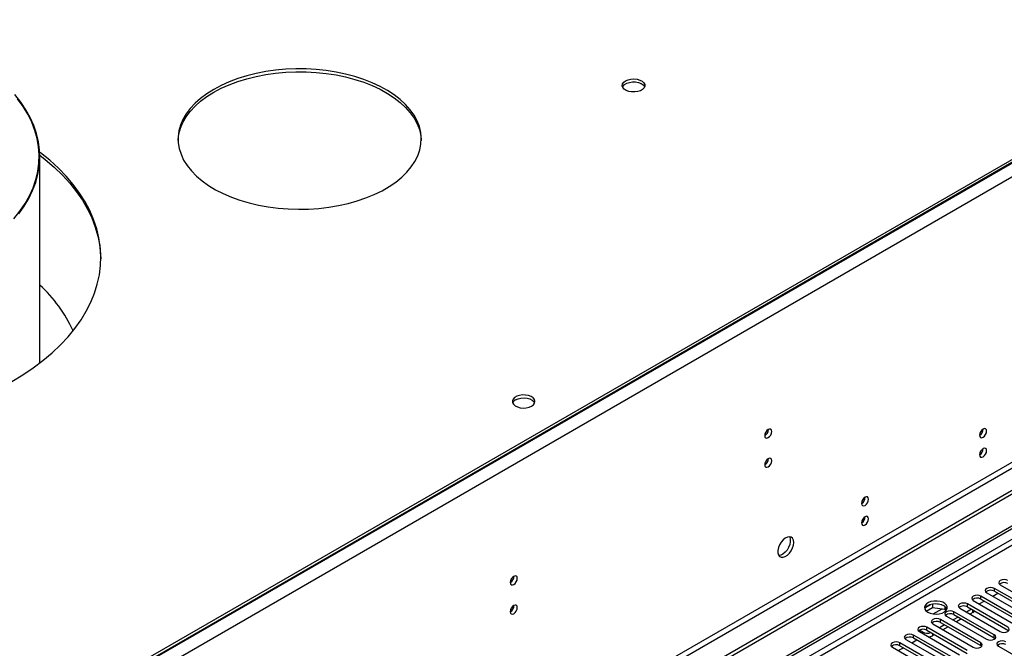
# Model space of a CAD drawing. Units: millimetres. Extents: x 2 to 5882, y 6 to 8322.
# Drawn here: x 1712 to 2124, y 1518 to 1782 of the extents above; entities that cross this region are included whole.
import ezdxf

# ---------------------------------------------------------------- set-up
doc = ezdxf.new("R2010")
doc.units = ezdxf.units.MM
doc.header["$LTSCALE"] = 28

msp = doc.modelspace()

# ---------------------------------------------------------------- linework, layer by layer
at = {"color": 8, "linetype": 'Continuous', "lineweight": 25}
for p, q in [((2532.583, 1955.238), (1142.057, 1152.505)), ((2535.058, 1950.951), (1144.532, 1148.218)), ((2538.24, 1833.165), (1141.35, 1026.758)), ((1142.411, 1024.921), (2539.3, 1831.328)), ((2267.948, 1644.827), (899.697, 854.953)), ((901.819, 853.728), (2269.009, 1642.99)), ((2120.322, 1542.051), (2120.322, 1543.276)), ((2109.008, 1535.52), (2109.008, 1536.745)), ((2114.665, 1538.786), (2114.665, 1540.01)), ((2094.69, 1532.554), (2098.377, 1534.682)), ((2103.351, 1532.254), (2103.351, 1533.479)), ((2111.324, 1533.183), (2111.324, 1534.183)), ((2097.694, 1528.989), (2097.694, 1530.214)), ((2086.381, 1522.457), (2086.381, 1523.682)), ((2090.111, 1524.386), (2090.111, 1525.019)), ((2092.038, 1525.723), (2092.038, 1526.948)), ((2094.354, 1524.386), (2094.354, 1523.386)), ((2120.233, 1522.509), (2120.233, 1523.733)), ((2080.724, 1519.192), (2080.724, 1520.417)), ((2114.576, 1519.243), (2114.576, 1520.468))]:
    msp.add_line(p, q, dxfattribs=at)
at = {"color": 7, "linetype": 'Continuous', "lineweight": 25}
for p, q in [((2531.522, 1956.259), (1143.118, 1154.75)), ((2531.522, 1955.034), (1143.118, 1153.525)), ((2599.581, 1856.739), (1098.394, 990.121)), ((2599.581, 1855.106), (1098.394, 988.488)), ((1720.071, 1637.849), (1720.071, 1724.369)), ((893.686, 857.198), (2266.888, 1649.931)), ((894.747, 856.586), (2267.948, 1649.318)), ((2122.797, 1544.705), (2139.679, 1534.959)), ((2117.14, 1541.439), (2134.022, 1531.693)), ((2119.622, 1540.006), (2121.743, 1541.231)), ((2137.204, 1533.53), (2120.322, 1543.276)), ((2120.322, 1542.051), (2137.204, 1532.305)), ((2093.515, 1536.414), (2091.586, 1535.3)), ((2094.408, 1536.627), (2094.408, 1535.296)), ((2098.263, 1536.333), (2095.628, 1536.741)), ((2125.89, 1526.999), (2109.008, 1536.745)), ((2111.483, 1538.174), (2128.365, 1528.428)), ((2113.965, 1536.741), (2116.086, 1537.965)), ((2131.547, 1530.265), (2114.665, 1540.01)), ((2114.665, 1538.786), (2131.547, 1529.04)), ((2091.75, 1533.762), (2094.408, 1535.296)), ((2094.408, 1535.296), (2099.483, 1534.511)), ((2099.483, 1535.708), (2099.483, 1534.511)), ((2099.483, 1534.511), (2099.817, 1533.791)), ((2100.295, 1534.394), (2099.81, 1535.44)), ((2120.233, 1523.733), (2103.351, 1533.479)), ((2103.351, 1532.254), (2120.233, 1522.509)), ((2105.826, 1534.908), (2122.708, 1525.162)), ((2110.776, 1534.499), (2108.655, 1533.275)), ((2109.008, 1535.52), (2125.89, 1525.774)), ((2111.324, 1533.183), (2110.069, 1532.458)), ((2094.512, 1528.377), (2111.395, 1518.631)), ((2099.462, 1527.968), (2097.341, 1526.744)), ((2114.576, 1520.468), (2097.694, 1530.214)), ((2097.694, 1528.989), (2114.576, 1519.243)), ((2100.169, 1531.642), (2117.051, 1521.896)), ((2105.119, 1531.234), (2102.998, 1530.009)), ((2106.533, 1530.417), (2104.412, 1529.193)), ((2103.263, 1513.936), (2086.381, 1523.682)), ((2088.855, 1525.111), (2105.738, 1515.365)), ((2090.111, 1525.019), (2088.874, 1525.733)), ((2108.92, 1517.202), (2092.038, 1526.948)), ((2092.038, 1525.723), (2108.92, 1515.977)), ((2095.22, 1523.886), (2094.354, 1523.386)), ((2100.877, 1527.152), (2098.755, 1525.927)), ((2097.606, 1510.671), (2080.724, 1520.417)), ((2083.199, 1521.845), (2100.081, 1512.1)), ((2085.681, 1520.412), (2087.802, 1521.637)), ((2086.381, 1522.457), (2103.263, 1512.712)), ((2120.233, 1522.509), (2120.627, 1522.202)), ((2077.542, 1518.58), (2094.424, 1508.834)), ((2080.024, 1517.147), (2082.145, 1518.371)), ((2080.724, 1519.192), (2097.606, 1509.446)), ((2114.576, 1519.243), (2114.97, 1518.937)), ((2122.001, 1519.039), (2148.783, 1503.578))]:
    msp.add_line(p, q, dxfattribs=at)
at = {"color": 7, "linetype": 'Continuous', "lineweight": 25, "flags": 128}
for points in [[(1792.949, 1752.565), (1790.058, 1750.75), (1787.44, 1748.802), (1785.114, 1746.734), (1783.095, 1744.56), (1781.399, 1742.297), (1780.037, 1739.96), (1779.018, 1737.566), (1778.35, 1735.13), (1778.037, 1732.671), (1778.082, 1730.206), (1778.484, 1727.751), (1779.24, 1725.324), (1780.346, 1722.942), (1781.792, 1720.622), (1783.57, 1718.38), (1785.667, 1716.232), (1788.068, 1714.193), (1790.756, 1712.276), (1793.712, 1710.497), (1796.916, 1708.866), (1800.346, 1707.396), (1803.976, 1706.097), (1807.781, 1704.977), (1811.736, 1704.045), (1815.812, 1703.308), (1819.98, 1702.77), (1824.212, 1702.436), (1828.478, 1702.306), (1832.747, 1702.384), (1836.99, 1702.667), (1841.177, 1703.155), (1845.279, 1703.843), (1849.266, 1704.726), (1853.112, 1705.799), (1856.788, 1707.055), (1860.27, 1708.483), (1863.532, 1710.075), (1866.553, 1711.818), (1869.31, 1713.702), (1871.784, 1715.711), (1873.958, 1717.834), (1875.817, 1720.054), (1877.348, 1722.356), (1878.54, 1724.724), (1879.384, 1727.141), (1879.875, 1729.59), (1880.009, 1732.055), (1879.785, 1734.517), (1879.206, 1736.96), (1878.274, 1739.367), (1876.997, 1741.72), (1875.383, 1744.003), (1873.444, 1746.2), (1871.193, 1748.295), (1868.646, 1750.275), (1865.822, 1752.124), (1862.739, 1753.831), (1859.419, 1755.383), (1855.886, 1756.769), (1852.165, 1757.979), (1848.282, 1759.006), (1844.263, 1759.841), (1840.137, 1760.479), (1835.933, 1760.916), (1831.681, 1761.148), (1827.41, 1761.174), (1823.15, 1760.993), (1818.931, 1760.607), (1814.783, 1760.019), (1810.735, 1759.233), (1806.815, 1758.253), (1803.051, 1757.088), (1799.468, 1755.745), (1796.093, 1754.234), (1792.949, 1752.565)], [(1792.949, 1751.34), (1796.093, 1753.009), (1799.468, 1754.52), (1803.051, 1755.863), (1806.815, 1757.029), (1810.735, 1758.008), (1814.783, 1758.794), (1818.931, 1759.383), (1823.15, 1759.768), (1827.41, 1759.949), (1831.681, 1759.923), (1835.933, 1759.691), (1840.137, 1759.254), (1844.263, 1758.616), (1848.282, 1757.781), (1852.165, 1756.754), (1855.886, 1755.544), (1859.419, 1754.158), (1862.739, 1752.606), (1865.822, 1750.9), (1868.646, 1749.05), (1871.193, 1747.07), (1873.444, 1744.975), (1875.383, 1742.778), (1876.997, 1740.495), (1878.274, 1738.142), (1879.206, 1735.735), (1879.785, 1733.292), (1880.001, 1731.134)], [(1965.66, 1756.137), (1966.691, 1756.588), (1967.894, 1756.862), (1969.181, 1756.938), (1970.456, 1756.811), (1971.624, 1756.491), (1972.599, 1756), (1973.308, 1755.375), (1973.7, 1754.664), (1973.744, 1753.917), (1973.438, 1753.192), (1972.804, 1752.541), (1971.889, 1752.013), (1970.761, 1751.647), (1969.505, 1751.47), (1968.212, 1751.495), (1966.979, 1751.721), (1965.897, 1752.131), (1965.047, 1752.694), (1964.491, 1753.368), (1964.272, 1754.104), (1964.404, 1754.847), (1964.878, 1755.542), (1965.66, 1756.137)], [(1964.389, 1753.585), (1964.6, 1753.979), (1965.234, 1754.63), (1966.149, 1755.158), (1967.276, 1755.524), (1968.533, 1755.701), (1969.826, 1755.675), (1971.059, 1755.449), (1972.141, 1755.04), (1972.991, 1754.477), (1973.546, 1753.802), (1973.649, 1753.585)], [(1778.023, 1731.134), (1778.037, 1731.446), (1778.35, 1733.906), (1779.018, 1736.341), (1780.037, 1738.736), (1781.399, 1741.073), (1783.095, 1743.336), (1785.114, 1745.509), (1787.44, 1747.577), (1790.058, 1749.525), (1792.949, 1751.34)], [(1709.13, 1698.278), (1711.648, 1701.425), (1713.839, 1704.651), (1715.695, 1707.948), (1717.209, 1711.301), (1718.377, 1714.701), (1719.193, 1718.135), (1719.656, 1721.59), (1719.764, 1725.055), (1719.515, 1728.518), (1718.912, 1731.967), (1717.956, 1735.388), (1716.651, 1738.771), (1715, 1742.104), (1713.011, 1745.374), (1710.689, 1748.57)], [(1711.18, 1700.374), (1713.459, 1703.556), (1715.411, 1706.811), (1717.029, 1710.125), (1718.307, 1713.489), (1719.241, 1716.89), (1719.828, 1720.317), (1720.065, 1723.758), (1719.952, 1727.201), (1719.489, 1730.634), (1718.678, 1734.046), (1717.522, 1737.424), (1716.024, 1740.758), (1714.19, 1744.034), (1712.025, 1747.243), (1709.539, 1750.374)], [(1708.273, 1630.002), (1712.906, 1632.821), (1717.274, 1635.777), (1721.366, 1638.863), (1725.17, 1642.069), (1728.675, 1645.386), (1731.873, 1648.805), (1734.753, 1652.317), (1737.309, 1655.912), (1739.532, 1659.58), (1741.417, 1663.31), (1742.958, 1667.093), (1744.151, 1670.917), (1744.993, 1674.773), (1745.481, 1678.648), (1745.614, 1682.533), (1745.392, 1686.417), (1744.815, 1690.289), (1743.885, 1694.137), (1742.605, 1697.952), (1740.978, 1701.723), (1739.008, 1705.438), (1736.701, 1709.089), (1734.063, 1712.664), (1731.103, 1716.154), (1727.827, 1719.549), (1724.246, 1722.839), (1720.369, 1726.016), (1720.016, 1726.288)], [(1720.064, 1725.026), (1722.344, 1723.217), (1726.074, 1719.983), (1729.504, 1716.639), (1732.623, 1713.196), (1735.423, 1709.662), (1737.896, 1706.048), (1740.035, 1702.363), (1741.834, 1698.619), (1743.289, 1694.825), (1744.394, 1690.992), (1745.148, 1687.13), (1745.548, 1683.251), (1745.613, 1681.435)], [(1926.269, 1619.712), (1927.051, 1620.307), (1927.525, 1621.002), (1927.658, 1621.745), (1927.438, 1622.48), (1926.882, 1623.155), (1926.032, 1623.718), (1924.95, 1624.127), (1923.717, 1624.353), (1922.425, 1624.379), (1921.168, 1624.202), (1920.04, 1623.836), (1919.126, 1623.308), (1918.491, 1622.657), (1918.185, 1621.931), (1918.229, 1621.185), (1918.621, 1620.473), (1919.33, 1619.849), (1920.305, 1619.358), (1921.473, 1619.037), (1922.748, 1618.91), (1924.035, 1618.987), (1925.238, 1619.261), (1926.269, 1619.712)], [(1919.552, 1622.365), (1920.582, 1622.816), (1921.786, 1623.09), (1923.073, 1623.167), (1924.347, 1623.04), (1925.516, 1622.719), (1926.49, 1622.228), (1927.2, 1621.604), (1927.54, 1621.039)], [(2117.052, 1609.207), (2116.939, 1609.798), (2116.617, 1610.168), (2116.135, 1610.262), (2115.567, 1610.065), (2114.998, 1609.606), (2114.517, 1608.956), (2114.195, 1608.214), (2114.082, 1607.493), (2114.195, 1606.902), (2114.517, 1606.531), (2114.998, 1606.438), (2115.567, 1606.635), (2116.135, 1607.094), (2116.617, 1607.743), (2116.939, 1608.486), (2117.052, 1609.207)], [(2026.966, 1609.052), (2026.853, 1609.643), (2026.531, 1610.014), (2026.05, 1610.107), (2025.481, 1609.91), (2024.913, 1609.451), (2024.431, 1608.801), (2024.109, 1608.059), (2023.996, 1607.338), (2024.109, 1606.747), (2024.431, 1606.376), (2024.913, 1606.283), (2025.481, 1606.48), (2026.05, 1606.939), (2026.531, 1607.589), (2026.853, 1608.331), (2026.966, 1609.052)], [(2117.052, 1601.042), (2116.939, 1601.633), (2116.617, 1602.003), (2116.135, 1602.097), (2115.567, 1601.899), (2114.998, 1601.441), (2114.517, 1600.791), (2114.195, 1600.049), (2114.082, 1599.327), (2114.195, 1598.736), (2114.517, 1598.366), (2114.998, 1598.272), (2115.567, 1598.47), (2116.135, 1598.928), (2116.617, 1599.578), (2116.939, 1600.32), (2117.052, 1601.042)], [(2026.966, 1596.804), (2026.853, 1597.395), (2026.531, 1597.766), (2026.05, 1597.859), (2025.481, 1597.662), (2024.913, 1597.203), (2024.431, 1596.553), (2024.109, 1595.811), (2023.996, 1595.09), (2024.109, 1594.499), (2024.431, 1594.128), (2024.913, 1594.035), (2025.481, 1594.232), (2026.05, 1594.691), (2026.531, 1595.341), (2026.853, 1596.083), (2026.966, 1596.804)], [(2067.554, 1580.633), (2067.441, 1581.224), (2067.119, 1581.594), (2066.637, 1581.688), (2066.069, 1581.49), (2065.501, 1581.032), (2065.019, 1580.382), (2064.697, 1579.64), (2064.584, 1578.918), (2064.697, 1578.327), (2065.019, 1577.957), (2065.501, 1577.863), (2066.069, 1578.061), (2066.637, 1578.519), (2067.119, 1579.169), (2067.441, 1579.911), (2067.554, 1580.633)], [(2067.554, 1572.467), (2067.441, 1573.058), (2067.119, 1573.429), (2066.637, 1573.522), (2066.069, 1573.325), (2065.501, 1572.866), (2065.019, 1572.216), (2064.697, 1571.474), (2064.584, 1570.753), (2064.697, 1570.162), (2065.019, 1569.791), (2065.501, 1569.698), (2066.069, 1569.895), (2066.637, 1570.354), (2067.119, 1571.004), (2067.441, 1571.746), (2067.554, 1572.467)], [(2036.194, 1562.529), (2036.069, 1563.503), (2035.705, 1564.262), (2035.128, 1564.748), (2034.38, 1564.926), (2033.519, 1564.782), (2032.606, 1564.327), (2031.71, 1563.595), (2030.898, 1562.64), (2030.23, 1561.534), (2029.755, 1560.357), (2029.508, 1559.197), (2029.508, 1558.141), (2029.755, 1557.266), (2030.23, 1556.638), (2030.898, 1556.303), (2031.71, 1556.286), (2032.606, 1556.588), (2033.519, 1557.187), (2034.38, 1558.038), (2035.128, 1559.079), (2035.705, 1560.231), (2036.069, 1561.411), (2036.194, 1562.529)], [(2034.395, 1564.925), (2034.502, 1564.73), (2034.749, 1563.855), (2034.749, 1562.799), (2034.502, 1561.64), (2034.027, 1560.463), (2033.358, 1559.356), (2032.546, 1558.401), (2031.65, 1557.669), (2030.738, 1557.214), (2029.876, 1557.071), (2029.861, 1557.071)], [(1920.264, 1547.454), (1920.151, 1548.045), (1919.829, 1548.416), (1919.347, 1548.509), (1918.779, 1548.312), (1918.211, 1547.853), (1917.729, 1547.203), (1917.407, 1546.461), (1917.294, 1545.74), (1917.407, 1545.149), (1917.729, 1544.778), (1918.211, 1544.685), (1918.779, 1544.882), (1919.347, 1545.341), (1919.829, 1545.991), (1920.151, 1546.733), (1920.264, 1547.454)], [(2125.979, 1546.542), (2125.249, 1546.823), (2124.388, 1546.922), (2123.527, 1546.823), (2122.797, 1546.542), (2122.309, 1546.12), (2122.138, 1545.623), (2122.309, 1545.126), (2122.797, 1544.705)], [(2114.665, 1540.01), (2113.935, 1540.292), (2113.074, 1540.391), (2112.213, 1540.292), (2111.483, 1540.01), (2110.995, 1539.589), (2110.824, 1539.092), (2110.995, 1538.595), (2111.483, 1538.174)], [(2120.322, 1543.276), (2119.592, 1543.558), (2118.731, 1543.657), (2117.87, 1543.558), (2117.14, 1543.276), (2116.652, 1542.855), (2116.481, 1542.358), (2116.652, 1541.861), (2117.14, 1541.439)], [(1920.264, 1535.206), (1920.151, 1535.797), (1919.829, 1536.167), (1919.347, 1536.261), (1918.779, 1536.064), (1918.211, 1535.605), (1917.729, 1534.955), (1917.407, 1534.213), (1917.294, 1533.492), (1917.407, 1532.901), (1917.729, 1532.53), (1918.211, 1532.437), (1918.779, 1532.634), (1919.347, 1533.093), (1919.829, 1533.742), (1920.151, 1534.485), (1920.264, 1535.206)], [(2092.409, 1533.285), (2093.44, 1532.834), (2094.643, 1532.56), (2095.93, 1532.484), (2097.205, 1532.611), (2098.373, 1532.932), (2099.348, 1533.422), (2100.057, 1534.047), (2100.449, 1534.759), (2100.493, 1535.505), (2100.187, 1536.23), (2099.553, 1536.881), (2098.638, 1537.409), (2097.51, 1537.775), (2096.253, 1537.952), (2094.961, 1537.927), (2093.728, 1537.701), (2092.646, 1537.291), (2091.796, 1536.728), (2091.24, 1536.054), (2091.02, 1535.318), (2091.153, 1534.575), (2091.627, 1533.881), (2092.409, 1533.285)], [(2099.127, 1535.939), (2098.096, 1536.39), (2096.892, 1536.664), (2095.606, 1536.74), (2094.331, 1536.613), (2093.163, 1536.292), (2092.188, 1535.802), (2091.478, 1535.177), (2091.138, 1534.612)], [(2109.008, 1536.745), (2108.278, 1537.026), (2107.417, 1537.125), (2106.556, 1537.026), (2105.826, 1536.745), (2105.338, 1536.323), (2105.167, 1535.826), (2105.338, 1535.329), (2105.826, 1534.908)], [(2103.351, 1533.479), (2102.621, 1533.761), (2101.76, 1533.86), (2100.899, 1533.761), (2100.169, 1533.479), (2099.681, 1533.058), (2099.51, 1532.561), (2099.682, 1532.064), (2100.169, 1531.642)], [(2097.694, 1530.214), (2096.964, 1530.495), (2096.103, 1530.594), (2095.242, 1530.495), (2094.512, 1530.214), (2094.025, 1529.792), (2093.853, 1529.295), (2094.025, 1528.798), (2094.512, 1528.377)], [(2086.381, 1523.682), (2085.651, 1523.964), (2084.79, 1524.063), (2083.929, 1523.964), (2083.199, 1523.682), (2082.711, 1523.261), (2082.54, 1522.764), (2082.711, 1522.267), (2083.199, 1521.845)], [(2092.038, 1526.948), (2091.307, 1527.229), (2090.447, 1527.328), (2089.585, 1527.229), (2088.856, 1526.948), (2088.368, 1526.527), (2088.196, 1526.029), (2088.368, 1525.532), (2088.855, 1525.111)], [(2117.051, 1521.896), (2117.781, 1521.615), (2118.642, 1521.516), (2119.503, 1521.615), (2120.233, 1521.896), (2120.721, 1522.318), (2120.892, 1522.815), (2120.721, 1523.312), (2120.233, 1523.733)], [(2122.708, 1525.162), (2123.438, 1524.88), (2124.299, 1524.782), (2125.16, 1524.88), (2125.89, 1525.162), (2126.378, 1525.583), (2126.549, 1526.08), (2126.378, 1526.578), (2125.89, 1526.999)], [(2080.724, 1520.417), (2079.994, 1520.698), (2079.133, 1520.797), (2078.272, 1520.698), (2077.542, 1520.417), (2077.054, 1519.995), (2076.883, 1519.498), (2077.054, 1519.001), (2077.542, 1518.58)], [(2111.395, 1518.631), (2112.124, 1518.349), (2112.986, 1518.25), (2113.847, 1518.349), (2114.577, 1518.631), (2115.064, 1519.052), (2115.236, 1519.549), (2115.064, 1520.046), (2114.576, 1520.468)], [(2125.183, 1520.876), (2124.453, 1521.157), (2123.592, 1521.256), (2122.731, 1521.157), (2122.001, 1520.876), (2121.513, 1520.455), (2121.342, 1519.957), (2121.513, 1519.46), (2122.001, 1519.039)]]:
    msp.add_lwpolyline(points, dxfattribs=at)
at = {"color": 7, "linetype": 'Continuous', "lineweight": 25}
for centre, radius, start, end in [((1679.691, 1626.421), 59.746, 24.6512, 47.47867), ((1920.705, 1619.987), 2.643, 115.88296, 156.55781), ((2022.517, 1609.906), 3.034, 299.22547, 0.78081), ((2112.602, 1610.061), 3.034, 299.22539, 0.78089), ((2112.602, 1601.896), 3.034, 299.228, 0.77828), ((2022.517, 1597.658), 3.034, 299.2267, 0.77959), ((2063.105, 1581.487), 3.034, 299.22539, 0.78089), ((2063.104, 1573.322), 3.034, 299.228, 0.77828), ((1915.814, 1548.308), 3.034, 299.22547, 0.78081), ((2124.416, 1542.538), 3.188, 60.64233, 129.14112), ((2118.759, 1539.273), 3.188, 60.6437, 129.14238), ((1915.814, 1536.06), 3.034, 299.2267, 0.77959), ((2097.968, 1533.556), 2.65, 23.49536, 64.06418), ((2107.445, 1532.741), 3.188, 60.6437, 129.14238), ((2113.102, 1536.007), 3.188, 60.64233, 129.14112), ((2101.788, 1529.475), 3.188, 60.64777, 129.13832), ((2110.429, 1534.873), 1.913, 297.89153, 325.48669), ((2096.131, 1526.21), 3.188, 60.6437, 129.14238), ((2090.475, 1522.944), 3.188, 60.64814, 129.13795), ((2092.251, 1529.223), 4.718, 243.01617, 288.30511), ((2079.161, 1516.413), 3.188, 60.6437, 129.14238), ((2084.818, 1519.679), 3.188, 60.64233, 129.14112), ((2092.372, 1527.071), 4.184, 274.32808, 298.27177), ((2123.62, 1516.872), 3.188, 60.64777, 129.13832)]:
    msp.add_arc(centre, radius, start, end, dxfattribs=at)

doc.saveas('drawing.dxf')
